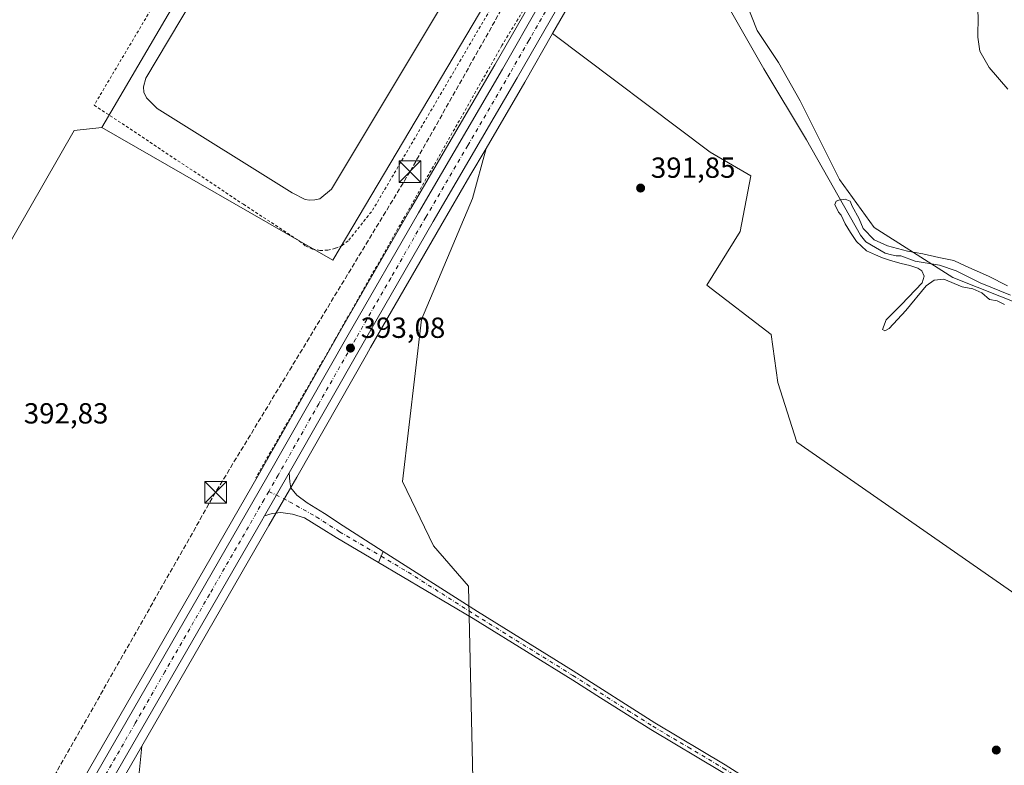
# Model space of a CAD drawing. Units: metres. Extents: x 576979 to 580428, y 4708032 to 4710390.
# Drawn here: x 577662 to 578001, y 4709886 to 4710143 of the extents above; entities that cross this region are included whole.
import ezdxf

# ---------------------------------------------------------------- set-up
doc = ezdxf.new("R2010")
doc.units = ezdxf.units.M
doc.header["$MEASUREMENT"] = 0
for name, pattern in [('DGN Style 2', [1.6480167562047852, 0.988810053722871, -0.6592067024819142]), ('DGN Style 3', [2.307223458686699, 1.648016756204785, -0.6592067024819142]), ('DGN Style 4', [2.6384748266838614, 1.318413404963828, -0.6592067024819142, 0.001648016756204785, -0.6592067024819142])]:
    doc.linetypes.add(name, pattern=pattern)
for name, color, linetype, lineweight in [('Camino Cxs', 7, 'Continuous', 0), ('Camino eje', 30, 'DGN Style 4', 13), ('Carretera de calzada única Cxs', 7, 'Continuous', 13), ('Carretera de calzada única eje', 7, 'DGN Style 4', 0), ('Conducción de hidrocarburos lineal', 6, 'DGN Style 3', 0), ('Corriente natural lineal', 142, 'Continuous', 13), ('Cultivos herbáceos CxS', 92, 'Continuous', 0), ('Cultivos leñosos CxS', 92, 'Continuous', 0), ('Curva de nivel normal', 30, 'Continuous', 0), ('Estanque Cxs', 5, 'Continuous', 0), ('Núcleo urbano CxS', 7, 'Continuous', 0), ('Pastizal CxS', 92, 'Continuous', 0), ('Pista pavimentada Cxs', 135, 'Continuous', 0), ('Pista pavimentada eje', 135, 'DGN Style 4', 0), ('Punto de cota en terreno', 7, 'Continuous', 0), ('Rótulo de punto de cota en terreno', 7, 'Continuous', 0), ('Suelo desnudo CxS', 253, 'Continuous', 0), ('Torre de tendido puntual', 7, 'Continuous', 0), ('Valla', 7, 'DGN Style 2', 0)]:
    doc.layers.add(name, color=color, linetype=linetype, lineweight=lineweight)
doc.styles.add('Style-Arial', font='txt')

# ---------------------------------------------------------------- blocks, each defined once
blk = doc.blocks.new('*U10')
at = {"layer": 'Cultivos herbáceos CxS', "color": 92, "linetype": 'Continuous', "lineweight": 0}
for points in [[(577696.6490000002, 4709879.521400001, 393.7592000000004), (577704.0462999997, 4709892.3531, 393.7884999999951), (577702.2462999999, 4709875.0767, 393.5984999999928)], [(577818.1555000005, 4709876.0319, 393.7189000000071), (577816.5329, 4709947.451900001, 392.3714999999939), (577804.5771000005, 4709961.3215, 392.332899999994), (577793.8896000005, 4709983.442100001, 391.9538999999932), (577800.4194999998, 4710039.272299999, 392.2124999999942), (577817.9480999997, 4710080.944300001, 392.2679999999964), (577822.6233000001, 4710098.228700001, 392.7063999999955), (577835.9864999996, 4710121.057399999, 392.8041999999987), (577845.5891000004, 4710137.793, 392.9182000000001), (577899.9171000002, 4710096.9845, 391.5132000000012), (577913.8825000003, 4710088.7871, 391.517200000002), (577910.1969, 4710069.6217, 391.4003999999986), (577898.7267000005, 4710051.178099999, 391.1031999999978), (577920.8749000002, 4710034.084100001, 390.8320999999996), (577923.2335000001, 4710017.5657, 390.5099000000046), (577929.7348999997, 4709997.005100001, 390.4867999999988), (578013.0787000004, 4709939.061100001, 390.0071000000025)]]:
    blk.add_polyline3d(points, dxfattribs=at)
blk = doc.blocks.new('*U11')
at = {"layer": 'Cultivos herbáceos CxS', "color": 92, "linetype": 'Continuous', "lineweight": 0}
blk.add_polyline3d([(576979.0099999999, 4710351.539999999, 404.788400000005), (577826.4683999997, 4710361.135700001, 393.2783000000054), (577828.5705000004, 4710359.454, 393.1986999999936), (577779.1831, 4710272.970699999, 393.2363999999943), (577781.6974999999, 4710261.251900001, 393.2710999999982), (577690.2537000002, 4710105.464500001, 393.0871999999945), (577680.6616000002, 4710104.367900001, 393.2798999999941), (577578.1427999996, 4709925.736600001, 394.4897999999957)], dxfattribs=at)
blk = doc.blocks.new('*U12')
at = {"layer": 'Cultivos herbáceos CxS', "color": 92, "linetype": 'Continuous', "lineweight": 0}
blk.add_polyline3d([(578041.6127000004, 4710030.6413, 390.1989999999932), (577983.5069000004, 4710053.8189, 390.5972000000039), (577956.4267999995, 4710070.978900001, 391.2185000000027), (577944.4666999998, 4710087.5779, 391.1027000000031), (577930.8367, 4710114.586100001, 391.5709999999963), (577923.4656999996, 4710127.854699999, 391.6937000000034), (577916.0948000001, 4710138.9113, 391.7449000000051), (577908.6838999996, 4710157.554500001, 392.1698999999935), (577885.5793000003, 4710196.7237, 392.3957999999984), (577881.6601999998, 4710200.406500001, 392.9937000000064), (577886.0509000003, 4710207.9977, 393.4517000000051), (577902.6642000005, 4710236.195699999, 393.4219000000012), (577907.4600000001, 4710244.335899999, 393.3690000000061), (577917.9124999996, 4710262.3475, 393.5672999999952), (577926.7205999997, 4710277.5251, 393.5276000000013), (577928.0552000003, 4710279.824899999, 393.5736999999936), (577975.2821000004, 4710361.289899999, 394.3196000000025), (577976.1753000002, 4710362.830900001, 394.3322999999946), (578967.9822000006, 4710374.061100001, 393.7835999999952)], dxfattribs=at)
blk = doc.blocks.new('5PATER')
at = {"layer": 'Núcleo urbano CxS', "linetype": 'Continuous', "lineweight": 0}
h = blk.add_hatch(color=51, dxfattribs=at)
edge = h.paths.add_edge_path()
edge.add_ellipse((0, 0), major_axis=(-0.1095731443231308, -0.1110710700762829), ratio=0.9994222409660322, start_angle=0, end_angle=360)
blk = doc.blocks.new('5TTEND')
at = {"layer": 'Curva de nivel normal', "color": 7, "linetype": 'Continuous', "lineweight": 0}
for p, q in [((-0.375, 0.3754), (0.375, -0.3746)), ((0.3720000000000001, 0.3784000000000001), (-0.3720000000000001, -0.3776))]:
    blk.add_line(p, q, dxfattribs=at)
at = {"layer": 'Curva de nivel normal', "color": 7, "linetype": 'Continuous', "lineweight": 0, "flags": 128}
blk.add_lwpolyline([(-0.375, -0.3746), (0.375, -0.3746), (0.375, 0.3754), (-0.375, 0.3754), (-0.3720000000000001, -0.3776)], dxfattribs=at)

msp = doc.modelspace()

# ---------------------------------------------------------------- linework, layer by layer
at = {"layer": 'Camino Cxs', "color": 7, "linetype": 'Continuous', "lineweight": 0, "extrusion": (-0.9103012785969821, 0.4011122671456907, 0.1022767389485194), "elevation": 1363302.281945561, "flags": 128}
msp.add_lwpolyline([(-4543059.321089416, -139773.6553154356), (-4543061.678047914, -139773.7898207837), (-4543063.469713185, -139773.6236493783)], dxfattribs=at)
at = {"layer": 'Camino Cxs', "color": 7, "linetype": 'Continuous', "lineweight": 0}
for points in [[(577903.6700999998, 4709883.620100001, 392.8222999999998), (577879.4401000004, 4709898.0001, 392.568299999999), (577862.1300999997, 4709908.950099999, 392.4689000000071), (577852.5601000004, 4709915.0001, 392.405700000003), (577820.5601000004, 4709934.8301, 392.6067999999942), (577818.2401000002, 4709936.270099999, 392.607600000003), (577785.539, 4709955.572799999, 393.4315000000061), (577786.4768000003, 4709957.735200001, 393.2976999999955), (577787.2148000002, 4709959.367900001, 393.4630000000034), (577819.7301000003, 4709938.6501, 392.645399999994), (577852.6301999995, 4709918.2601, 392.4334999999992), (577880.8400999998, 4709900.280099999, 392.4912999999942), (577905.0800999999, 4709885.9001, 392.6646999999939), (577940.1402000003, 4709863.4301, 393.1254000000045)], [(577787.2148000002, 4709959.367900001, 393.4630000000034), (577819.7301000003, 4709938.6501, 392.645399999994), (577852.6301999995, 4709918.2601, 392.4334999999992), (577880.8400999998, 4709900.280099999, 392.4912999999942), (577905.0800999999, 4709885.9001, 392.6646999999939), (577940.1402000003, 4709863.4301, 393.1254000000045), (577951.1001000004, 4709855.6801, 393.3032999999996), (577965.2301000003, 4709844.770099999, 393.6435000000056), (577986.8301999997, 4709826.030099999, 394.3861999999936), (578008.6902000001, 4709806.200099999, 395.5506000000024), (578027.8201000001, 4709788.210100001, 396.7548999999999), (578049.3701, 4709769.530099999, 398.2501000000047), (578068.2801999999, 4709750.380100001, 399.688599999994), (578093.8201000001, 4709720.050100001, 400.982999999993), (578107.3901000004, 4709701.200099999, 400.8463000000047), (578121.8901000004, 4709679.2301, 400.480899999995), (578137.5000999998, 4709653.280099999, 399.8453000000009), (578154.5001999997, 4709623.140100001, 399.1555999999982)], [(578152.1601, 4709621.8301, 399.2844000000041), (578135.1801000005, 4709651.9301, 399.7869000000064), (578119.6201, 4709677.800100001, 400.4956999999995), (578105.1801000005, 4709699.6801, 400.8861000000034), (578091.7001, 4709718.4001, 400.8304999999964), (578066.3002000004, 4709748.5701, 399.6454999999987), (578047.5401, 4709767.5701, 398.2376999999979), (578026.0201000003, 4709786.220100001, 396.8080999999947), (578006.8701, 4709804.2301, 395.6425000000018), (577985.0502000004, 4709824.020099999, 394.4036000000052), (577963.5301000001, 4709842.690099999, 393.7476000000024), (577949.5000999998, 4709853.530099999, 393.3475000000035), (577938.6501000002, 4709861.200099999, 393.1533000000054), (577903.6700999998, 4709883.620100001, 392.8222999999998), (577879.4401000004, 4709898.0001, 392.568299999999), (577862.1300999997, 4709908.950099999, 392.4689000000071), (577852.5601000004, 4709915.0001, 392.405700000003), (577820.5601000004, 4709934.8301, 392.6067999999942), (577818.2401000002, 4709936.270099999, 392.607600000003), (577785.539, 4709955.572799999, 393.4315000000061)]]:
    msp.add_polyline3d(points, dxfattribs=at)
at = {"layer": 'Camino eje', "color": 30, "linetype": 'DGN Style 4', "lineweight": 13}
msp.add_polyline3d([(577786.4768000003, 4709957.735200001, 393.2976999999955), (577795.8201000001, 4709952.220100001, 392.9524999999995), (577818.9851000002, 4709937.460100001, 392.6137000000017), (577852.5950999996, 4709916.630100001, 392.4281000000047), (577857.3800999997, 4709913.6051, 392.4744999999967), (577871.4851000002, 4709904.6151, 392.4811999999947), (577880.1401000004, 4709899.140100001, 392.5381000000052), (577892.2550999997, 4709891.950099999, 392.6750000000029), (577904.3750999998, 4709884.7601, 392.7511999999988), (577939.3951000003, 4709862.315099999, 393.1682000000001), (577950.3000999996, 4709854.6051, 393.335699999996), (577957.3151000004, 4709849.1851, 393.5840999999928), (577964.3800999997, 4709843.7301, 393.7108000000007), (577985.9401000004, 4709825.0251, 394.4002000000037), (578007.7801000001, 4709805.215100001, 395.6095999999961), (578026.9200999998, 4709787.215100001, 396.7608999999939), (578048.4550999999, 4709768.550100001, 398.2299000000057), (578067.2901, 4709749.475099999, 399.6321000000025), (578080.0601000004, 4709734.3101, 400.4389999999985), (578092.7600999996, 4709719.225099999, 400.8969999999972), (578106.2851, 4709700.440099999, 400.8625000000029), (578120.7550999997, 4709678.515100001, 400.4902000000002), (578136.3400999998, 4709652.6051, 399.8249000000069), (578153.3300999999, 4709622.485099999, 399.2069999999949)], dxfattribs=at)
at = {"layer": 'Carretera de calzada única Cxs', "color": 7, "linetype": 'Continuous', "lineweight": 13, "extrusion": (6.151629096656464e-05, 0.0001068215772841331, 0.9999999924024482), "elevation": 932.1035149696371, "flags": 128}
msp.add_lwpolyline([(577754.8048042139, 4709986.397403706), (577746.303104101, 4709971.634403621)], dxfattribs=at)
at = {"layer": 'Carretera de calzada única Cxs', "color": 7, "linetype": 'Continuous', "lineweight": 13}
for points in [[(577972.6849999996, 4710362.791400001, 394.4921000000031), (577925.4600999998, 4710281.3301, 393.6827000000048), (577904.8701, 4710245.850099999, 393.5409000000073), (577883.4600999998, 4710209.5101, 393.6162999999942), (577860.9200999998, 4710170.540100001, 393.4272000000055), (577833.3901000004, 4710122.5601, 392.9679999999935), (577804.4200999998, 4710073.0701, 393.0522999999957), (577780.2500999998, 4710031.110099999, 393.170299999998), (577754.8300999999, 4709986.470100001, 393.4339999999939)], [(577860.9200999998, 4710170.540100001, 393.4272000000055), (577833.3901000004, 4710122.5601, 392.9679999999935), (577804.4200999998, 4710073.0701, 393.0522999999957), (577780.2500999998, 4710031.110099999, 393.170299999998), (577754.8300999999, 4709986.470100001, 393.4339999999939), (577746.3284, 4709971.7071, 393.4361000000063), (577745.2301000003, 4709969.800100001, 393.4710999999952), (577694.0500999996, 4709881.020099999, 393.9312999999966)], [(577507.3701, 4709571.090100001, 400.4155000000028), (577527.6201, 4709605.800100001, 400.2942999999942), (577545.6001000004, 4709636.5101, 399.5521000000008), (577578.7801000001, 4709693.290100001, 397.4860999999946), (577592.6201, 4709717.610099999, 396.5763000000007), (577626.1901000004, 4709775.0601, 394.8215999999957), (577709.4600999998, 4709919.420100001, 393.5645999999979), (577747.1401000004, 4709984.840100001, 393.2179000000033), (577775.1401000004, 4710034.050100001, 392.9400000000023), (577799.3501000004, 4710076.0101, 392.8573999999935), (577828.3000999996, 4710125.5101, 392.9692000000068), (577841.3400999998, 4710148.2301, 393.1873999999953)], [(577626.1901000004, 4709775.0601, 394.8215999999957), (577709.4600999998, 4709919.420100001, 393.5645999999979), (577747.1401000004, 4709984.840100001, 393.2179000000033), (577775.1401000004, 4710034.050100001, 392.9400000000023), (577799.3501000004, 4710076.0101, 392.8573999999935), (577828.3000999996, 4710125.5101, 392.9692000000068), (577841.3400999998, 4710148.2301, 393.1873999999953)], [(577746.3284, 4709971.7071, 393.4361000000063), (577745.2301000003, 4709969.800100001, 393.4710999999952), (577694.0500999996, 4709881.020099999, 393.9312999999966), (577631.2301000003, 4709772.130100001, 394.8074999999953), (577597.6700999998, 4709714.690099999, 396.6870000000054), (577583.8201000001, 4709690.380100001, 397.6815000000061), (577550.6401000004, 4709633.5701, 399.8463999999949), (577532.6601, 4709602.850099999, 400.5448000000033), (577512.4600999998, 4709568.140100001, 400.4799999999959)]]:
    msp.add_polyline3d(points, dxfattribs=at)
at = {"layer": 'Carretera de calzada única eje', "color": 7, "linetype": 'DGN Style 4', "lineweight": 0}
for points in [[(577844.4647000004, 4710147.7521, 393.2789000000048), (577837.9200999998, 4710136.350099999, 393.1649999999936), (577837.3501000004, 4710135.390100001, 393.1619999999967), (577830.8300999999, 4710124.020099999, 393.0433000000049), (577816.3501000004, 4710099.290100001, 392.936400000006), (577801.8901000004, 4710074.540100001, 392.9527999999991), (577789.7801000001, 4710053.5601, 393.0160999999935), (577777.6901000004, 4710032.5801, 393.0803000000014), (577764.9801000003, 4710010.2601, 393.1438999999955), (577750.9801000003, 4709985.6501, 393.3227999999945), (577747.7736999998, 4709980.074300001, 393.4024000000064)], [(577747.7736999998, 4709980.074300001, 393.4024000000064), (577746.1901000004, 4709977.3201, 393.3965999999928), (577727.3501000004, 4709944.600099999, 393.5491000000038), (577711.9801000003, 4709917.960100001, 393.7538000000059), (577701.7600999996, 4709900.220100001, 393.8015000000014), (577628.7100999998, 4709773.590100001, 394.8659000000043), (577611.9200999998, 4709744.880100001, 395.6428000000014), (577595.1401000004, 4709716.1601, 396.6410000000033), (577588.2301000003, 4709703.9901, 397.1171000000031), (577581.3000999996, 4709691.8301, 397.5717000000004), (577564.7100999998, 4709663.4301, 398.5721999999951), (577548.1201, 4709635.040100001, 399.6205999999947), (577539.1401000004, 4709619.6801, 400.0586000000039), (577530.1401000004, 4709604.3301, 400.4070000000065), (577520.0100999996, 4709586.9801, 400.5322000000015), (577509.9200999998, 4709569.610099999, 400.4633999999933), (577506.2105, 4709563.3781, 400.4833000000072)]]:
    msp.add_polyline3d(points, dxfattribs=at)
at = {"layer": 'Conducción de hidrocarburos lineal', "color": 6, "linetype": 'DGN Style 3', "lineweight": 0}
msp.add_polyline3d([(577949.5662000002, 4710362.5296, 393.5219999999972), (577916.2845000001, 4710302.740499999, 393.1778999999952), (577796.4412000002, 4710090.2665, 392.8592000000062), (577729.432, 4709979.7522, 392.8537999999971), (577653.9709000001, 4709847.0757, 393.7177999999985), (577544.4737999998, 4709656.0952, 398.9713999999949), (577499.0345999999, 4709578.2553, 400.224000000002), (577491.3459999999, 4709567.348999999, 400.3090999999986), (577398.926, 4709437.602, 406.4864999999991), (577371.4108999996, 4709396.7227, 408.0356999999931), (577306.0190000003, 4709303.984999999, 399.5065000000032), (577279.9083000004, 4709186.7192, 400.1187999999966), (577219.2736000001, 4708814.903899999, 402.4222000000009), (577208.6902000001, 4708691.872400001, 404.9882000000071), (577206.5735999999, 4708673.6161, 406.0831999999937), (577185.9359999998, 4708551.907500001, 409.6031999999978), (577165.7227999996, 4708421.620200001, 412.0923999999941), (577149.1589000003, 4708321.190400001, 416.4838000000018), (577098.3520000001, 4708251.92, 421.7939000000042), (577072.6874000002, 4708208.5283, 419.8049000000028), (577096.2677999996, 4708134.633400001, 418.2256999999955), (577075.6045000004, 4708056.915200001, 418.5527000000002), (577069.7588999998, 4708039.0275, 418.9024000000064)], dxfattribs=at)
at = {"layer": 'Corriente natural lineal', "color": 142, "linetype": 'Continuous', "lineweight": 13}
for points in [[(577876.6156000001, 4710193.939999999, 393.2630999999965), (577879.6201, 4710190.5001, 392.3711000000039), (577888.7901, 4710175.4801, 391.7679000000062), (577896.5900999998, 4710161.380100001, 391.7281999999978), (577906.8400999998, 4710145.7301, 391.3249000000069), (577918.3101000004, 4710125.630100001, 391.2707999999984)], [(577918.3101000004, 4710125.630100001, 391.2707999999984), (577933.0601000004, 4710101.1601, 391.3295999999973), (577951.6300999997, 4710068.4101, 390.9921999999933), (577953.4501, 4710066.0801, 391.0369000000064), (577960.1201, 4710062.1801, 390.9391000000033), (577962.3300999999, 4710061.530099999, 390.9168000000063), (577963.9200999998, 4710061.2501, 390.9579999999987), (577965.5800999999, 4710061.2601, 390.9934000000067), (577970.5000999998, 4710059.350099999, 391.081600000005), (577978.8601000002, 4710057.970100001, 390.591499999995), (577984.6401000004, 4710056.040100001, 390.4695999999968), (577992.8901000004, 4710051.960100001, 390.3748999999953), (578003.3000999996, 4710047.640100001, 390.2535000000062)]]:
    msp.add_polyline3d(points, dxfattribs=at)
at = {"layer": 'Cultivos herbáceos CxS', "color": 92, "linetype": 'Continuous', "lineweight": 0, "extrusion": (-0.0005153429056738832, -0.0008779592644193967, 0.9999994818044755), "elevation": -4039.902306567476, "flags": 128}
msp.add_lwpolyline([(577781.8234463418, 4710259.520394081), (577690.3795637133, 4710103.73293404)], dxfattribs=at)
at = {"layer": 'Cultivos herbáceos CxS', "color": 92, "linetype": 'Continuous', "lineweight": 0, "extrusion": (0.2114146941042388, -0.1279067212412898, 0.9689910720838011), "elevation": -479912.4990103955, "flags": 128}
msp.add_lwpolyline([(4329102.142022714, 1883577.008115645), (4329082.852378409, 1883576.546756003), (4329056.402849744, 1883576.150957993)], dxfattribs=at)
at = {"layer": 'Cultivos herbáceos CxS', "color": 92, "linetype": 'Continuous', "lineweight": 0}
for points in [[(577881.6601999998, 4710200.406500001, 392.9937000000064), (577885.5793000003, 4710196.7237, 392.3957999999984), (577908.6838999996, 4710157.554500001, 392.1698999999935), (577916.0948000001, 4710138.9113, 391.7449000000051), (577923.4656999996, 4710127.854699999, 391.6937000000034), (577930.8367, 4710114.586100001, 391.5709999999963), (577944.4666999998, 4710087.5779, 391.1027000000031), (577956.4267999995, 4710070.978900001, 391.2185000000027), (577983.5069000004, 4710053.8189, 390.5972000000039), (578041.6127000004, 4710030.6413, 390.1989999999932), (578115.8954999996, 4710006.5503, 389.8705999999947), (578145.7773000002, 4710001.8301, 390.3264999999956), (578166.2041999997, 4710002.1621, 390.0020999999979), (578246.7367000004, 4710028.3917, 389.6309999999939), (578283.5515999999, 4710034.834100001, 388.7666999999929), (578305.6404999997, 4710035.2939, 388.3323999999994), (578329.5701000001, 4710037.134500001, 387.835500000001), (578348.4375999998, 4710035.293500001, 387.6671000000061), (578364.9966000002, 4710034.974099999, 387.9682999999932)], [(577845.5891000004, 4710137.793, 392.9182000000001), (577899.9171000002, 4710096.9845, 391.5132000000012), (577913.8825000003, 4710088.7871, 391.517200000002), (577910.1969, 4710069.6217, 391.4003999999986), (577898.7267000005, 4710051.178099999, 391.1031999999978), (577920.8749000002, 4710034.084100001, 390.8320999999996), (577923.2335000001, 4710017.5657, 390.5099000000046), (577929.7348999997, 4709997.005100001, 390.4867999999988), (578013.0787000004, 4709939.061100001, 390.0071000000025)], [(577690.2537000002, 4710105.464500001, 393.0871999999945), (577680.6616000002, 4710104.367900001, 393.2798999999941), (577578.1427999996, 4709925.736600001, 394.4897999999957), (577524.3372999998, 4709893.467700001, 397.7167000000045)], [(577818.1555000005, 4709876.0319, 393.7189000000071), (577816.5329, 4709947.451900001, 392.3714999999939), (577804.5771000005, 4709961.3215, 392.332899999994), (577793.8896000005, 4709983.442100001, 391.9538999999932), (577800.4194999998, 4710039.272299999, 392.2124999999942), (577817.9480999997, 4710080.944300001, 392.2679999999964), (577822.6233000001, 4710098.228700001, 392.7063999999955)], [(577704.0462999997, 4709892.3531, 393.7884999999951), (577696.6490000002, 4709879.521400001, 393.7592000000004), (577633.8256999999, 4709770.6261, 394.735400000005), (577600.2686999999, 4709713.1909, 396.6416999999929), (577586.4184999998, 4709688.880700001, 397.6567000000068), (577553.2298999997, 4709632.056, 399.8469000000041), (577535.2511999998, 4709601.337900001, 400.8521999999939), (577515.0460000001, 4709566.619100001, 400.4945000000007), (577508.6590999998, 4709555.877599999, 400.4314000000013), (577457.2412999999, 4709469.301300001, 401.069399999993), (577408.6349, 4709386.9976, 401.9265000000014), (577392.1734999996, 4709358.981899999, 401.9165999999968), (577380.9489000002, 4709339.477499999, 401.7706999999937), (577378.4446999999, 4709335.126300001, 401.8000999999931), (577377.6061000006, 4709333.552100001, 401.8791999999958), (577368.0528999995, 4709315.6196, 401.4873999999982)], [(577704.0462999997, 4709892.3531, 393.7884999999951), (577702.2462999999, 4709875.0767, 393.5984999999928)]]:
    msp.add_polyline3d(points, dxfattribs=at)
at = {"layer": 'Cultivos leñosos CxS', "color": 92, "linetype": 'Continuous', "lineweight": 0, "extrusion": (0.002130598569772615, -0.006890026972281903, 0.9999739937008641), "elevation": -30828.85068713591, "flags": 128}
msp.add_lwpolyline([(577688.1049072694, 4710004.852000074), (577767.6923591336, 4709959.129714786), (577826.9604269636, 4710059.039486296)], dxfattribs=at)
at = {"layer": 'Cultivos leñosos CxS', "color": 92, "linetype": 'Continuous', "lineweight": 0}
msp.add_polyline3d([(577837.3914000001, 4710147.3926, 393.0026000000071), (577825.7041999997, 4710127.013699999, 392.5522000000055), (577796.7548000002, 4710077.514799999, 392.5972000000039), (577772.5371000003, 4710035.5416, 392.4343999999983), (577744.5366000002, 4709986.330600001, 392.6861000000063), (577706.8608999997, 4709920.918299999, 392.8672999999981), (577623.5957000004, 4709776.566299999, 394.5298999999941), (577590.0214999998, 4709719.1096, 396.3175999999949), (577576.1813000003, 4709694.788899999, 397.3521000000038), (577543.0105999997, 4709638.024800001, 399.4628999999986), (577525.0301999999, 4709607.313999999, 400.0561000000016), (577504.7867000002, 4709572.615499999, 400.3086000000039), (577460.1869000001, 4709563.953500001, 400.4345999999932), (577524.3372999998, 4709893.467700001, 397.7167000000045), (577578.1427999996, 4709925.736600001, 394.4897999999957), (577680.6616000002, 4710104.367900001, 393.2798999999941), (577690.2537000002, 4710105.464500001, 393.0871999999945), (577769.8403000003, 4710059.7433, 392.6025999999983), (577829.1096999999, 4710159.650699999, 393.1646999999939)], close=True, dxfattribs=at)
for points in [[(577837.3914000001, 4710147.3926, 393.0026000000071), (577825.7041999997, 4710127.013699999, 392.5522000000055), (577796.7548000002, 4710077.514799999, 392.5972000000039), (577772.5371000003, 4710035.5416, 392.4343999999983), (577744.5366000002, 4709986.330600001, 392.6861000000063), (577706.8608999997, 4709920.918299999, 392.8672999999981), (577623.5957000004, 4709776.566299999, 394.5298999999941), (577590.0214999998, 4709719.1096, 396.3175999999949), (577576.1813000003, 4709694.788899999, 397.3521000000038), (577543.0105999997, 4709638.024800001, 399.4628999999986), (577525.0301999999, 4709607.313999999, 400.0561000000016), (577504.7867000002, 4709572.615499999, 400.3086000000039)], [(577690.2537000002, 4710105.464500001, 393.0871999999945), (577680.6616000002, 4710104.367900001, 393.2798999999941), (577578.1427999996, 4709925.736600001, 394.4897999999957), (577524.3372999998, 4709893.467700001, 397.7167000000045)]]:
    msp.add_polyline3d(points, dxfattribs=at)
at = {"layer": 'Curva de nivel normal', "color": 30, "linetype": 'Continuous', "lineweight": 0, "flags": 128}
for points, elevation in [([(578002.1100000005, 4710284.290100001), (577992.0800000001, 4710273.290100001), (577981.8600000005, 4710258.960100001), (577977.0300000003, 4710247.700099999), (577975.9500000002, 4710238.620100001), (577976.29, 4710230.950099999), (577980.3600000005, 4710197.9001), (577983.8899999997, 4710180.7501), (577988.5, 4710165.380100001), (577991.2000000002, 4710153.200099999), (577992.1699999999, 4710143.950099999), (577992.0800000001, 4710136.590100001), (577992.75, 4710131.720100001), (577995.9800000004, 4710126.170100001), (578002.4299999997, 4710118.710100001)], 395), ([(578002.29, 4710050.940099999), (577995.7800000003, 4710054.190099999), (577987.9299999997, 4710057.6601), (577983.8399999999, 4710059.600099999), (577978.6399999997, 4710060.630100001), (577973.1200000001, 4710061.940099999), (577967.8300000001, 4710062.790100001), (577960.9500000002, 4710064.6801), (577956.3700000001, 4710066.7501), (577952.5327000003, 4710070.6303), (577951.1930999998, 4710073.960200001), (577948.8101000004, 4710078.3432), (577948.0867, 4710080.087900001), (577946.3420000002, 4710080.8113), (577944.2143999999, 4710080.385700001), (577943.3300000001, 4710080.037000001), (577942.8600000005, 4710078.870100001), (577944.1293000003, 4710076.258099999), (577945.04, 4710075.190099999), (577946.3846000005, 4710072.258099999), (577948.1717999997, 4710069.2368), (577950.3420000002, 4710066.173000001), (577953.7037000004, 4710062.938899999), (577956.8526999997, 4710061.534700001), (577959.1930999998, 4710060.5985), (577962.0442000004, 4710059.6198), (577965.6612, 4710058.5559), (577968.6825000001, 4710057.8751), (577971.4699999997, 4710056.970100001), (577972.8399999999, 4710056.050100001), (577973.6600000003, 4710054.270099999), (577972.9600000001, 4710051.920100001), (577965.8099999996, 4710044.520099999), (577960.5199999996, 4710039.140100001), (577959.2400000002, 4710035.840100001), (577960.04, 4710035.4301), (577961.4900000002, 4710036.200099999), (577967.2800000003, 4710042.4301), (577974.3099999996, 4710050.860099999), (577977.0499999998, 4710052.800100001), (577980.3499999996, 4710053.170100001), (577986.7199999997, 4710050.590100001), (577990.4299999997, 4710049.8201), (577993.4400000004, 4710048.440099999), (577996.1600000003, 4710046.1601), (577998.7199999997, 4710045.6801), (578001.2400000002, 4710044.5001)], 390.0000000000001)]:
    msp.add_lwpolyline(points, dxfattribs=dict(at, elevation=elevation))
at = {"layer": 'Estanque Cxs', "color": 5, "linetype": 'Continuous', "lineweight": 0}
msp.add_polyline3d([(577763.5900999998, 4710080.5001, 392.7360000000044), (577761.8201000001, 4710080.450099999, 392.7897999999986), (577760.3400999998, 4710080.690099999, 392.8050999999978), (577755.8601000002, 4710082.9001, 392.7255000000005), (577709.3101000004, 4710111.940099999, 392.8277999999991), (577705.6601, 4710115.6501, 393.1413999999932), (577704.7100999998, 4710117.670100001, 393.2548999999999), (577704.6501000002, 4710119.440099999, 393.3368000000046), (577705.4401000004, 4710122.4001, 393.3028999999952), (577777.0500999996, 4710242.710100001, 393.2246000000014), (577777.8800999997, 4710244.210100001, 393.3702999999951), (577778.4600999998, 4710244.520099999, 393.4011000000028), (577781.4101, 4710244.3201, 393.2991000000038), (577782.3101000004, 4710243.7601, 393.196100000001), (577812.9101, 4710180.950099999, 392.4513000000007), (577816.4101, 4710172.840100001, 392.538400000005), (577816.8101000004, 4710169.610099999, 392.4484999999986), (577816.6401000004, 4710166.0801, 392.3957999999984), (577814.5000999998, 4710159.540100001, 392.460500000001), (577769.3400999998, 4710084.220100001, 392.3920999999973), (577765.3400999998, 4710080.860099999, 392.6399999999995)], close=True, dxfattribs=at)
msp.add_polyline3d([(577763.5900999998, 4710080.5001, 392.7360000000044), (577761.8201000001, 4710080.450099999, 392.7897999999986), (577760.3400999998, 4710080.690099999, 392.8050999999978), (577755.8601000002, 4710082.9001, 392.7255000000005), (577709.3101000004, 4710111.940099999, 392.8277999999991), (577705.6601, 4710115.6501, 393.1413999999932), (577704.7100999998, 4710117.670100001, 393.2548999999999), (577704.6501000002, 4710119.440099999, 393.3368000000046), (577705.4401000004, 4710122.4001, 393.3028999999952), (577777.0500999996, 4710242.710100001, 393.2246000000014), (577777.8800999997, 4710244.210100001, 393.3702999999951), (577778.4600999998, 4710244.520099999, 393.4011000000028), (577781.4101, 4710244.3201, 393.2991000000038), (577782.3101000004, 4710243.7601, 393.196100000001), (577812.9101, 4710180.950099999, 392.4513000000007), (577816.4101, 4710172.840100001, 392.538400000005), (577816.8101000004, 4710169.610099999, 392.4484999999986), (577816.6401000004, 4710166.0801, 392.3957999999984), (577814.5000999998, 4710159.540100001, 392.460500000001), (577769.3400999998, 4710084.220100001, 392.3920999999973), (577765.3400999998, 4710080.860099999, 392.6399999999995), (577763.5900999998, 4710080.5001, 392.7360000000044)], dxfattribs=at)
at = {"layer": 'Núcleo urbano CxS', "color": 7, "linetype": 'Continuous', "lineweight": 0, "extrusion": (0.2114146941042388, -0.1279067212412898, 0.9689910720838011), "elevation": -479912.4990103955, "flags": 128}
msp.add_lwpolyline([(4329102.142022714, 1883577.008115645), (4329082.852378409, 1883576.546756003), (4329056.402849744, 1883576.150957993)], dxfattribs=at)
at = {"layer": 'Núcleo urbano CxS', "color": 7, "linetype": 'Continuous', "lineweight": 0}
for points in [[(577881.6601999998, 4710200.406500001, 392.9937000000064), (577866.7405000003, 4710174.611300001, 393.1796999999933), (577863.5195000004, 4710169.042500001, 393.1438999999955), (577845.5891000004, 4710137.793, 392.9182000000001)], [(577863.5195000004, 4710169.042500001, 393.1438999999955), (577845.5891000004, 4710137.793, 392.9182000000001), (577835.9864999996, 4710121.057399999, 392.8041999999987), (577822.6233000001, 4710098.228700001, 392.7063999999955), (577817.1019000001, 4710088.7963, 392.6970000000001), (577807.0144999997, 4710071.5637, 392.777900000001), (577782.8532999996, 4710029.619100001, 392.9477999999945), (577781.4367000004, 4710027.1315, 392.9588999999978), (577757.4335000003, 4709984.9794, 393.2795000000042), (577747.8295, 4709968.3025, 393.3448000000063), (577717.1091, 4709915.012, 393.6364000000031), (577704.0462999997, 4709892.3531, 393.7884999999951), (577696.6490000002, 4709879.521400001, 393.7592000000004)], [(577837.3914000001, 4710147.3926, 393.0026000000071), (577825.7041999997, 4710127.013699999, 392.5522000000055), (577796.7548000002, 4710077.514799999, 392.5972000000039), (577772.5371000003, 4710035.5416, 392.4343999999983), (577744.5366000002, 4709986.330600001, 392.6861000000063), (577706.8608999997, 4709920.918299999, 392.8672999999981), (577623.5957000004, 4709776.566299999, 394.5298999999941), (577590.0214999998, 4709719.1096, 396.3175999999949), (577576.1813000003, 4709694.788899999, 397.3521000000038), (577543.0105999997, 4709638.024800001, 399.4628999999986), (577525.0301999999, 4709607.313999999, 400.0561000000016), (577504.7867000002, 4709572.615499999, 400.3086000000039)], [(577623.5957000004, 4709776.566299999, 394.5298999999941), (577706.8608999997, 4709920.918299999, 392.8672999999981), (577744.5366000002, 4709986.330600001, 392.6861000000063), (577772.5371000003, 4710035.5416, 392.4343999999983), (577796.7548000002, 4710077.514799999, 392.5972000000039), (577825.7041999997, 4710127.013699999, 392.5522000000055), (577837.3914000001, 4710147.3926, 393.0026000000071)], [(577822.6233000001, 4710098.228700001, 392.7063999999955), (577817.1019000001, 4710088.7963, 392.6970000000001), (577807.0144999997, 4710071.5637, 392.777900000001), (577782.8532999996, 4710029.619100001, 392.9477999999945), (577781.4367000004, 4710027.1315, 392.9588999999978), (577757.4335000003, 4709984.9794, 393.2795000000042), (577747.8295, 4709968.3025, 393.3448000000063), (577717.1091, 4709915.012, 393.6364000000031), (577704.0462999997, 4709892.3531, 393.7884999999951)], [(577704.0462999997, 4709892.3531, 393.7884999999951), (577696.6490000002, 4709879.521400001, 393.7592000000004), (577633.8256999999, 4709770.6261, 394.735400000005), (577600.2686999999, 4709713.1909, 396.6416999999929), (577586.4184999998, 4709688.880700001, 397.6567000000068), (577553.2298999997, 4709632.056, 399.8469000000041), (577535.2511999998, 4709601.337900001, 400.8521999999939), (577515.0460000001, 4709566.619100001, 400.4945000000007), (577508.6590999998, 4709555.877599999, 400.4314000000013), (577457.2412999999, 4709469.301300001, 401.069399999993), (577408.6349, 4709386.9976, 401.9265000000014), (577392.1734999996, 4709358.981899999, 401.9165999999968), (577380.9489000002, 4709339.477499999, 401.7706999999937), (577378.4446999999, 4709335.126300001, 401.8000999999931), (577377.6061000006, 4709333.552100001, 401.8791999999958), (577368.0528999995, 4709315.6196, 401.4873999999982)]]:
    msp.add_polyline3d(points, dxfattribs=at)
at = {"layer": 'Pastizal CxS', "color": 92, "linetype": 'Continuous', "lineweight": 0}
for points in [[(578013.0787000004, 4709939.061100001, 390.0071000000025), (577929.7348999997, 4709997.005100001, 390.4867999999988), (577923.2335000001, 4710017.5657, 390.5099000000046), (577920.8749000002, 4710034.084100001, 390.8320999999996), (577898.7267000005, 4710051.178099999, 391.1031999999978), (577910.1969, 4710069.6217, 391.4003999999986), (577913.8825000003, 4710088.7871, 391.517200000002), (577899.9171000002, 4710096.9845, 391.5132000000012), (577845.5891000004, 4710137.793, 392.9182000000001), (577863.5195000004, 4710169.042500001, 393.1438999999955), (577866.7405000003, 4710174.611300001, 393.1796999999933), (577881.6601999998, 4710200.406500001, 392.9937000000064), (577885.5793000003, 4710196.7237, 392.3957999999984), (577908.6838999996, 4710157.554500001, 392.1698999999935), (577916.0948000001, 4710138.9113, 391.7449000000051), (577923.4656999996, 4710127.854699999, 391.6937000000034), (577930.8367, 4710114.586100001, 391.5709999999963), (577944.4666999998, 4710087.5779, 391.1027000000031), (577956.4267999995, 4710070.978900001, 391.2185000000027), (577983.5069000004, 4710053.8189, 390.5972000000039), (578041.6127000004, 4710030.6413, 390.1989999999932)], [(577881.6601999998, 4710200.406500001, 392.9937000000064), (577866.7405000003, 4710174.611300001, 393.1796999999933), (577863.5195000004, 4710169.042500001, 393.1438999999955), (577845.5891000004, 4710137.793, 392.9182000000001)], [(577881.6601999998, 4710200.406500001, 392.9937000000064), (577885.5793000003, 4710196.7237, 392.3957999999984), (577908.6838999996, 4710157.554500001, 392.1698999999935), (577916.0948000001, 4710138.9113, 391.7449000000051), (577923.4656999996, 4710127.854699999, 391.6937000000034), (577930.8367, 4710114.586100001, 391.5709999999963), (577944.4666999998, 4710087.5779, 391.1027000000031), (577956.4267999995, 4710070.978900001, 391.2185000000027), (577983.5069000004, 4710053.8189, 390.5972000000039), (578041.6127000004, 4710030.6413, 390.1989999999932), (578115.8954999996, 4710006.5503, 389.8705999999947), (578145.7773000002, 4710001.8301, 390.3264999999956), (578166.2041999997, 4710002.1621, 390.0020999999979), (578246.7367000004, 4710028.3917, 389.6309999999939), (578283.5515999999, 4710034.834100001, 388.7666999999929), (578305.6404999997, 4710035.2939, 388.3323999999994), (578329.5701000001, 4710037.134500001, 387.835500000001), (578348.4375999998, 4710035.293500001, 387.6671000000061), (578364.9966000002, 4710034.974099999, 387.9682999999932)], [(577845.5891000004, 4710137.793, 392.9182000000001), (577899.9171000002, 4710096.9845, 391.5132000000012), (577913.8825000003, 4710088.7871, 391.517200000002), (577910.1969, 4710069.6217, 391.4003999999986), (577898.7267000005, 4710051.178099999, 391.1031999999978), (577920.8749000002, 4710034.084100001, 390.8320999999996), (577923.2335000001, 4710017.5657, 390.5099000000046), (577929.7348999997, 4709997.005100001, 390.4867999999988), (578013.0787000004, 4709939.061100001, 390.0071000000025)], [(577702.2462999999, 4709875.0767, 393.5984999999928), (577704.0462999997, 4709892.3531, 393.7884999999951), (577717.1091, 4709915.012, 393.6364000000031), (577747.8295, 4709968.3025, 393.3448000000063), (577757.4335000003, 4709984.9794, 393.2795000000042), (577781.4367000004, 4710027.1315, 392.9588999999978), (577782.8532999996, 4710029.619100001, 392.9477999999945), (577807.0144999997, 4710071.5637, 392.777900000001), (577817.1019000001, 4710088.7963, 392.6970000000001), (577822.6233000001, 4710098.228700001, 392.7063999999955), (577817.9480999997, 4710080.944300001, 392.2679999999964), (577800.4194999998, 4710039.272299999, 392.2124999999942), (577793.8896000005, 4709983.442100001, 391.9538999999932), (577804.5771000005, 4709961.3215, 392.332899999994), (577816.5329, 4709947.451900001, 392.3714999999939), (577818.1555000005, 4709876.0319, 393.7189000000071)], [(577822.6233000001, 4710098.228700001, 392.7063999999955), (577817.1019000001, 4710088.7963, 392.6970000000001), (577807.0144999997, 4710071.5637, 392.777900000001), (577782.8532999996, 4710029.619100001, 392.9477999999945), (577781.4367000004, 4710027.1315, 392.9588999999978), (577757.4335000003, 4709984.9794, 393.2795000000042), (577747.8295, 4709968.3025, 393.3448000000063), (577717.1091, 4709915.012, 393.6364000000031), (577704.0462999997, 4709892.3531, 393.7884999999951)], [(577818.1555000005, 4709876.0319, 393.7189000000071), (577816.5329, 4709947.451900001, 392.3714999999939), (577804.5771000005, 4709961.3215, 392.332899999994), (577793.8896000005, 4709983.442100001, 391.9538999999932), (577800.4194999998, 4710039.272299999, 392.2124999999942), (577817.9480999997, 4710080.944300001, 392.2679999999964), (577822.6233000001, 4710098.228700001, 392.7063999999955)], [(577704.0462999997, 4709892.3531, 393.7884999999951), (577702.2462999999, 4709875.0767, 393.5984999999928)]]:
    msp.add_polyline3d(points, dxfattribs=at)
at = {"layer": 'Pista pavimentada Cxs', "color": 135, "linetype": 'Continuous', "lineweight": 0, "extrusion": (6.151629096656464e-05, 0.0001068215772841331, 0.9999999924024482), "elevation": 932.1035149696371, "flags": 128}
msp.add_lwpolyline([(577754.8048042139, 4709986.397403706), (577746.303104101, 4709971.634403621)], dxfattribs=at)
at = {"layer": 'Pista pavimentada Cxs', "color": 135, "linetype": 'Continuous', "lineweight": 0, "extrusion": (-0.9103012785969821, 0.4011122671456907, 0.1022767389485194), "elevation": 1363302.281945561, "flags": 128}
msp.add_lwpolyline([(-4543059.321089416, -139773.6553154356), (-4543061.678047914, -139773.7898207837), (-4543063.469713185, -139773.6236493783)], dxfattribs=at)
at = {"layer": 'Pista pavimentada Cxs', "color": 135, "linetype": 'Continuous', "lineweight": 0}
msp.add_polyline3d([(577787.2148000002, 4709959.367900001, 393.4630000000034), (577786.4768000003, 4709957.735200001, 393.2976999999955), (577785.539, 4709955.572799999, 393.4315000000061), (577770.9401000004, 4709964.190099999, 394.0685999999987), (577765.8075000001, 4709967.437700001, 393.627999999997), (577760.0585000003, 4709970.961300001, 393.5194000000047), (577755.9787, 4709972.259299999, 393.4643999999971), (577751.8986999998, 4709972.8157, 393.4986999999965), (577748.9315, 4709972.444900001, 393.4426999999997), (577746.3284, 4709971.7071, 393.4361000000063), (577754.8300999999, 4709986.470100001, 393.4339999999939), (577755.0514000002, 4709983.386499999, 393.4964000000036), (577755.4222999997, 4709981.3465, 393.4933000000019), (577757.4622999998, 4709978.7501, 393.4296000000031), (577760.9859999996, 4709976.153899999, 393.473800000007), (577766.9203000005, 4709972.444900001, 393.5117000000027), (577773.4001000002, 4709968.170100001, 393.2456999999995)], close=True, dxfattribs=at)
for points in [[(577754.8300999999, 4709986.470100001, 393.4339999999939), (577755.0514000002, 4709983.386499999, 393.4964000000036), (577755.4222999997, 4709981.3465, 393.4933000000019), (577757.4622999998, 4709978.7501, 393.4296000000031), (577760.9859999996, 4709976.153899999, 393.473800000007), (577766.9203000005, 4709972.444900001, 393.5117000000027), (577773.4001000002, 4709968.170100001, 393.2456999999995), (577787.2148000002, 4709959.367900001, 393.4630000000034)], [(577785.539, 4709955.572799999, 393.4315000000061), (577770.9401000004, 4709964.190099999, 394.0685999999987), (577765.8075000001, 4709967.437700001, 393.627999999997), (577760.0585000003, 4709970.961300001, 393.5194000000047), (577755.9787, 4709972.259299999, 393.4643999999971), (577751.8986999998, 4709972.8157, 393.4986999999965), (577748.9315, 4709972.444900001, 393.4426999999997), (577746.3284, 4709971.7071, 393.4361000000063)]]:
    msp.add_polyline3d(points, dxfattribs=at)
at = {"layer": 'Pista pavimentada eje', "color": 135, "linetype": 'DGN Style 4', "lineweight": 0}
msp.add_polyline3d([(577747.7736999998, 4709980.074300001, 393.4024000000064), (577754.8658999996, 4709976.524700001, 393.3861999999936), (577764.1385000005, 4709971.3321, 393.4924000000028), (577772.1700999998, 4709966.1801, 393.4704000000056), (577786.4768000003, 4709957.735200001, 393.2976999999955)], dxfattribs=at)
at = {"layer": 'Suelo desnudo CxS', "color": 253, "linetype": 'Continuous', "lineweight": 0, "extrusion": (-0.0005153429056738832, -0.0008779592644193967, 0.9999994818044755), "elevation": -4039.902306567476, "flags": 128}
msp.add_lwpolyline([(577781.8234463418, 4710259.520394081), (577690.3795637133, 4710103.73293404)], dxfattribs=at)
at = {"layer": 'Suelo desnudo CxS', "color": 253, "linetype": 'Continuous', "lineweight": 0, "extrusion": (0.002130598569772615, -0.006890026972281903, 0.9999739937008641), "elevation": -30828.85068713591, "flags": 128}
msp.add_lwpolyline([(577688.1049072694, 4710004.852000074), (577767.6923591336, 4709959.129714786), (577826.9604269636, 4710059.039486296)], dxfattribs=at)
at = {"layer": 'Suelo desnudo CxS', "color": 253, "linetype": 'Continuous', "lineweight": 0}
msp.add_3dface([(577829.1096999999, 4710159.650699999, 393.1646999999939), (577769.8403000003, 4710059.7433, 392.6025999999983), (577690.2537000002, 4710105.464500001, 393.0871999999945), (577781.6974999999, 4710261.251900001, 393.2710999999982)], dxfattribs=at)
at = {"layer": 'Valla', "color": 7, "linetype": 'DGN Style 2', "lineweight": 0}
msp.add_polyline3d([(577776.0000999998, 4710267.020099999, 393.2888999999996), (577763.5100999996, 4710246.2501, 393.4364999999962), (577719.6401000004, 4710167.1601, 393.5417000000016), (577687.6201, 4710113.1601, 393.3626999999979), (577739.0301000001, 4710078.9801, 392.9192000000039), (577758.2801000001, 4710066.380100001, 392.773000000001), (577760.3901000004, 4710064.6801, 392.7446000000054), (577762.7801000001, 4710063.5801, 392.7045000000071), (577765.4401000004, 4710063.090100001, 392.7032999999938), (577768.0900999998, 4710063.1801, 392.7614000000031), (577770.7100999998, 4710063.840100001, 392.8132000000041), (577773.0301000001, 4710064.800100001, 392.8451000000059), (577775.3201000001, 4710066.640100001, 392.8806999999942), (577783.5201000003, 4710076.920100001, 392.8879000000015), (577823.6101000002, 4710145.300100001, 393.0359000000026), (577826.0800999999, 4710150.390100001, 393.0053999999946), (577829.2801000001, 4710151.360099999, 392.9223000000056), (577832.5701000001, 4710150.0101, 392.9456999999966), (577835.0100999996, 4710147.440099999, 393.0437999999995), (577835.3601000002, 4710145.6801, 393.0141000000003), (577828.1001000004, 4710133.6801, 392.8364000000001), (577770.5701000001, 4710032.380100001, 392.7909000000073), (577743.3000999996, 4709984.790100001, 392.8959999999934)], dxfattribs=at)

# ---------------------------------------------------------------- block references
at = {"layer": 'Cultivos herbáceos CxS', "color": 92, "linetype": 'Continuous', "lineweight": 0}
for name in ['*U12', '*U11', '*U10']:
    msp.add_blockref(name, (0, 0), dxfattribs=at)
at = {"layer": 'Punto de cota en terreno', "color": 7, "linetype": 'Continuous', "lineweight": 0, "xscale": 10, "yscale": 10, "zscale": 10}
for p in [(577875.9000000004, 4710084.59, 391.8500000000058), (577775.9100000003, 4710029.439999999, 393.0800000000018), (577998.4600000001, 4709890.960000001, 390.5399999999936)]:
    msp.add_blockref('5PATER', p, dxfattribs=at)
at = {"layer": 'Torre de tendido puntual', "color": 7, "linetype": 'Continuous', "lineweight": 0, "xscale": 10, "yscale": 10, "zscale": 10}
for p in [(577796.4412000002, 4710090.2665, 392.8592000000062), (577729.432, 4709979.7522, 392.8537999999971)]:
    msp.add_blockref('5TTEND', p, dxfattribs=at)

# ---------------------------------------------------------------- texts
at = {"layer": 'Rótulo de punto de cota en terreno', "color": 7, "linetype": 'Continuous', "lineweight": 0, "style": 'Style-Arial'}
for s, p in [('391,85', (577879.4277999997, 4710088.117799999)), ('393,08', (577779.4378000004, 4710032.967800001)), ('392,83', (577663.3578000005, 4710003.467800001))]:
    msp.add_text(s, height=7.000000000000002, dxfattribs=at).set_placement(p)

doc.saveas('drawing.dxf')
